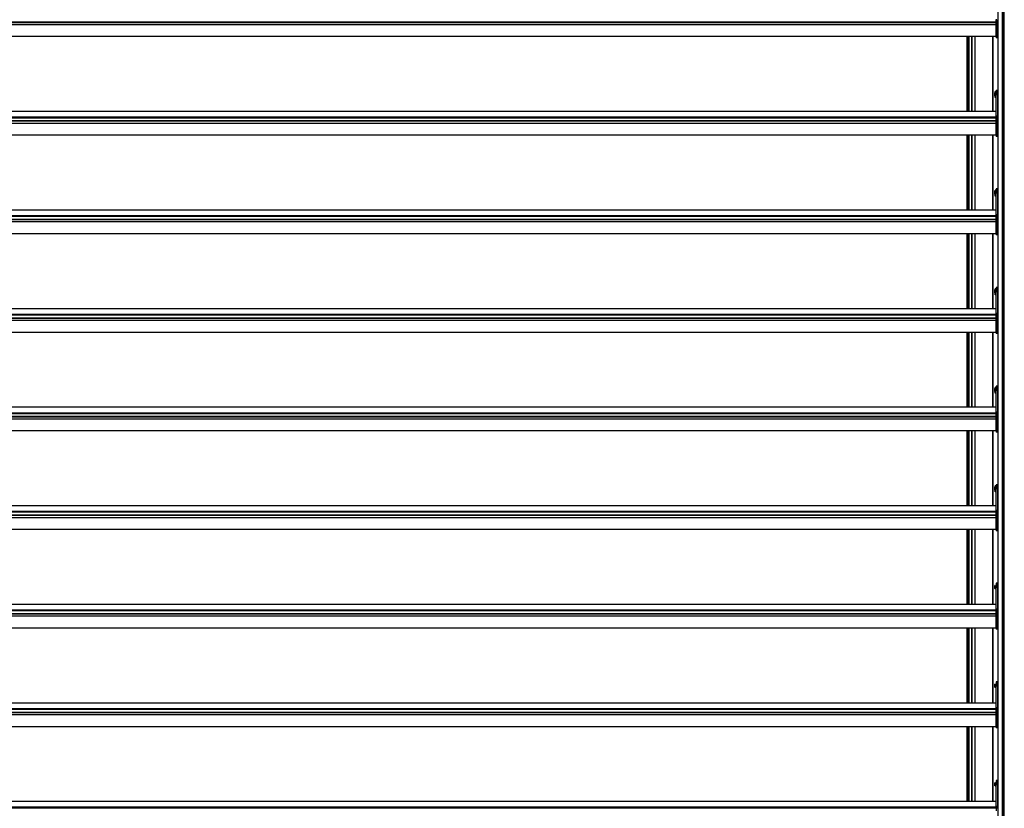
# Model space of a CAD drawing. Units: millimetres. Extents: x -25997 to 2289501, y -33039 to 4742.
# Drawn here: x -20442 to -17946, y -22701 to -20701 of the extents above; entities that cross this region are included whole.
import ezdxf

# ---------------------------------------------------------------- set-up
doc = ezdxf.new("R2010")
doc.units = ezdxf.units.MM
doc.header["$LTSCALE"] = 5
doc.layers.add('system', color=120, linetype='Continuous', lineweight=25)

msp = doc.modelspace()

# ---------------------------------------------------------------- linework, layer by layer
at = {"layer": 'system'}
for p, q in [((-17961.8, -17374), (-17961.8, -23657)), ((-17960.8, -23657), (-17960.8, -17374)), ((-17950.8, -17374), (-17950.8, -23657)), ((-17949.8, -23657), (-17949.8, -17374)), ((-17949.2, -20648), (-17949.2, -20705.9)), ((-17947.5, -20646.7), (-17947.5, -20884.8)), ((-17945.5, -23931.7), (-17945.5, -20657.5)), ((-17966, -20707.9), (-22628.6, -20707.9)), ((-17966, -20708.9), (-22628.6, -20708.9)), ((-17966, -20714.2), (-22628.6, -20714.2)), ((-17966, -20699.7), (-17966, -20707.9)), ((-17966, -20707.2), (-17965.8, -20707.2)), ((-17966, -20707.9), (-17966, -20708.9)), ((-17966, -20708.9), (-17966, -20714.2)), ((-17966, -20744.2), (-17966, -20714.2)), ((-17965.8, -20727.5), (-17965.8, -20701.2)), ((-17962.8, -20727.5), (-17962.8, -20701.2)), ((-17962.6, -20703.7), (-17962.6, -20725.7)), ((-17962.6, -20703.7), (-17961.8, -20703.7)), ((-17949.5, -20700), (-17949.5, -20727.8)), ((-17949.5, -20705.9), (-17948.5, -20705.9)), ((-17948.5, -20727.7), (-17948.5, -20701.7)), ((-17948.5, -20701.7), (-17947.5, -20701.7)), ((-17966, -20722.2), (-17965.8, -20722.2)), ((-17965.8, -20737.5), (-17966, -20737.5)), ((-17965.8, -20741), (-17966, -20741)), ((-17962.8, -20727.5), (-17965.8, -20727.5)), ((-17965.8, -20727.5), (-17965.8, -20747.2)), ((-17962.8, -20727.5), (-17962.8, -20747.2)), ((-17962.6, -20725.7), (-17961.8, -20725.7)), ((-17949.8, -20727.8), (-17949.5, -20727.8)), ((-17949.8, -20728.1), (-17949.5, -20728.1)), ((-17949.7, -20728.1), (-17949.7, -20883)), ((-17949.5, -20723.4), (-17948.5, -20723.4)), ((-17949.5, -20727.8), (-17949.5, -20728.1)), ((-17949.2, -20723.4), (-17949.2, -20883)), ((-17948.5, -20727.7), (-17947.5, -20727.7)), ((-17966, -20744.2), (-22628.6, -20744.2)), ((-18040.8, -20744.2), (-18040.8, -20934.2)), ((-18040.3, -20744.2), (-18040.3, -20934.2)), ((-18039.3, -20744.2), (-18039.3, -20934.2)), ((-18038.8, -20744.2), (-18038.8, -20934.2)), ((-18038.1, -20934.2), (-18038.1, -20744.2)), ((-18034.9, -20934.2), (-18034.9, -20744.2)), ((-18034.6, -20934.2), (-18034.6, -20744.2)), ((-18027.9, -20744.2), (-18027.9, -20934.2)), ((-18027.8, -20934.2), (-18027.8, -20744.2)), ((-18019.9, -20744.2), (-18019.9, -20934.2)), ((-18019.8, -20934.2), (-18019.8, -20744.2)), ((-17974.8, -20744.2), (-17974.8, -20934.2)), ((-17974.7, -20934.2), (-17974.7, -20744.2)), ((-17962.8, -20747.2), (-17965.8, -20747.2)), ((-17969.8, -20887), (-17969.3, -20886.5)), ((-17969.8, -20894), (-17969.8, -20887)), ((-17969.3, -20886.5), (-17969.3, -20894.5)), ((-17968.5, -20886.5), (-17969.3, -20886.5)), ((-17968.5, -20886.5), (-17968.5, -20894.5)), ((-17968.5, -20887), (-17968.3, -20887)), ((-17968.3, -20883.9), (-17968.3, -20883.6)), ((-17967.3, -20883.6), (-17968.3, -20883.6)), ((-17968.3, -20898.7), (-17968.3, -20883.9)), ((-17967.3, -20883.9), (-17968.3, -20883.9)), ((-17967.3, -20883.6), (-17967.3, -20883.9)), ((-17967.3, -20883.9), (-17967.3, -20898.7)), ((-17965.8, -20886.5), (-17967.3, -20886.5)), ((-17965.8, -20880.5), (-17965.8, -20891.4)), ((-17962.8, -20880.5), (-17965.8, -20880.5)), ((-17962.8, -20891.4), (-17965.8, -20891.4)), ((-17965.8, -20946.2), (-17965.8, -20891.4)), ((-17962.8, -20891.4), (-17962.8, -20880.5)), ((-17962.8, -20883), (-17961.8, -20883)), ((-17962.8, -20891.4), (-17962.8, -20946.2)), ((-17948.8, -20883), (-17949.8, -20883)), ((-17948.8, -20883), (-17948.8, -20898)), ((-17948.8, -20884.5), (-17947.8, -20884.5)), ((-17947.8, -20896.5), (-17947.8, -20884.5)), ((-17946.8, -20885.5), (-17947.8, -20884.5)), ((-17946.8, -20885.5), (-17946.8, -20895.5)), ((-17969.8, -20894), (-17969.3, -20894.5)), ((-17968.5, -20894.5), (-17969.3, -20894.5)), ((-17968.5, -20894), (-17968.3, -20894)), ((-17967.3, -20898.7), (-17968.3, -20898.7)), ((-17965.8, -20894.5), (-17967.3, -20894.5)), ((-17962.8, -20898), (-17961.8, -20898)), ((-17948.8, -20898), (-17949.8, -20898)), ((-17949.7, -20898), (-17949.7, -20950)), ((-17949.2, -20898), (-17949.2, -20955.9)), ((-17948.8, -20896.5), (-17947.8, -20896.5)), ((-17946.8, -20895.5), (-17947.8, -20896.5)), ((-17947.5, -20896.2), (-17947.5, -21134.8)), ((-17966, -20934.2), (-22628.6, -20934.2)), ((-17966, -20948.7), (-17966, -20934.2)), ((-17966, -20948.7), (-22628.6, -20948.7)), ((-22628.6, -20949.7), (-17966, -20949.7)), ((-17966, -20957.9), (-22628.6, -20957.9)), ((-17966, -20958.9), (-22628.6, -20958.9)), ((-17966, -20964.2), (-22628.6, -20964.2)), ((-17966, -20948.7), (-17966, -20949.7)), ((-17966, -20949.7), (-17966, -20957.9)), ((-17966, -20957.2), (-17965.8, -20957.2)), ((-17966, -20957.9), (-17966, -20958.9)), ((-17966, -20958.9), (-17966, -20964.2)), ((-17966, -20994.2), (-17966, -20964.2)), ((-17962.8, -20946.2), (-17965.8, -20946.2)), ((-17965.8, -20946.2), (-17965.8, -20946.7)), ((-17962.8, -20946.7), (-17965.8, -20946.7)), ((-17965.8, -20951), (-17965.8, -20946.7)), ((-17962.8, -20951), (-17965.8, -20951)), ((-17965.8, -20951), (-17965.8, -20951.2)), ((-17965.8, -20977.5), (-17965.8, -20951.2)), ((-17962.8, -20951.2), (-17965.8, -20951.2)), ((-17962.8, -20946.2), (-17962.8, -20946.7)), ((-17962.8, -20951), (-17962.8, -20946.7)), ((-17962.8, -20951), (-17962.8, -20951.2)), ((-17962.8, -20977.5), (-17962.8, -20951.2)), ((-17962.6, -20953.7), (-17962.6, -20975.7)), ((-17962.6, -20953.7), (-17961.8, -20953.7)), ((-17949.8, -20950), (-17949.5, -20950)), ((-17949.5, -20950), (-17949.5, -20977.8)), ((-17949.5, -20955.9), (-17948.5, -20955.9)), ((-17948.5, -20977.7), (-17948.5, -20951.7)), ((-17948.5, -20951.7), (-17947.5, -20951.7)), ((-17966, -20972.2), (-17965.8, -20972.2)), ((-17965.8, -20987.5), (-17966, -20987.5)), ((-17965.8, -20991), (-17966, -20991)), ((-17962.8, -20977.5), (-17965.8, -20977.5)), ((-17965.8, -20977.5), (-17965.8, -20997.2)), ((-17962.8, -20977.5), (-17962.8, -20997.2)), ((-17962.6, -20975.7), (-17961.8, -20975.7)), ((-17949.8, -20977.8), (-17949.5, -20977.8)), ((-17949.8, -20978.1), (-17949.5, -20978.1)), ((-17949.7, -20978.1), (-17949.7, -21133)), ((-17949.5, -20973.4), (-17948.5, -20973.4)), ((-17949.5, -20977.8), (-17949.5, -20978.1)), ((-17949.2, -20973.4), (-17949.2, -21133)), ((-17948.5, -20977.7), (-17947.5, -20977.7)), ((-17966, -20994.2), (-22628.6, -20994.2)), ((-18040.8, -20994.2), (-18040.8, -21184.2)), ((-18040.3, -20994.2), (-18040.3, -21184.2)), ((-18039.3, -20994.2), (-18039.3, -21184.2)), ((-18038.8, -20994.2), (-18038.8, -21184.2)), ((-18038.1, -21184.2), (-18038.1, -20994.2)), ((-18034.9, -21184.2), (-18034.9, -20994.2)), ((-18034.6, -21184.2), (-18034.6, -20994.2)), ((-18027.9, -20994.2), (-18027.9, -21184.2)), ((-18027.8, -21184.2), (-18027.8, -20994.2)), ((-18019.9, -20994.2), (-18019.9, -21184.2)), ((-18019.8, -21184.2), (-18019.8, -20994.2)), ((-17974.8, -20994.2), (-17974.8, -21184.2)), ((-17974.7, -21184.2), (-17974.7, -20994.2)), ((-17962.8, -20997.2), (-17965.8, -20997.2)), ((-17969.8, -21137), (-17969.3, -21136.5)), ((-17969.8, -21144), (-17969.8, -21137)), ((-17969.3, -21136.5), (-17969.3, -21144.5)), ((-17968.5, -21136.5), (-17969.3, -21136.5)), ((-17968.5, -21136.5), (-17968.5, -21144.5)), ((-17968.5, -21137), (-17968.3, -21137)), ((-17968.3, -21133.9), (-17968.3, -21133.6)), ((-17967.3, -21133.6), (-17968.3, -21133.6)), ((-17968.3, -21148.7), (-17968.3, -21133.9)), ((-17967.3, -21133.9), (-17968.3, -21133.9)), ((-17967.3, -21133.6), (-17967.3, -21133.9)), ((-17967.3, -21133.9), (-17967.3, -21148.7)), ((-17965.8, -21136.5), (-17967.3, -21136.5)), ((-17965.8, -21130.5), (-17965.8, -21141.4)), ((-17962.8, -21130.5), (-17965.8, -21130.5)), ((-17962.8, -21141.4), (-17962.8, -21130.5)), ((-17962.8, -21133), (-17961.8, -21133)), ((-17948.8, -21133), (-17949.8, -21133)), ((-17948.8, -21133), (-17948.8, -21148)), ((-17948.8, -21134.5), (-17947.8, -21134.5)), ((-17947.8, -21146.5), (-17947.8, -21134.5)), ((-17946.8, -21135.5), (-17947.8, -21134.5)), ((-17946.8, -21135.5), (-17946.8, -21145.5)), ((-17969.8, -21144), (-17969.3, -21144.5)), ((-17968.5, -21144.5), (-17969.3, -21144.5)), ((-17968.5, -21144), (-17968.3, -21144)), ((-17967.3, -21148.7), (-17968.3, -21148.7)), ((-17965.8, -21144.5), (-17967.3, -21144.5)), ((-17962.8, -21141.4), (-17965.8, -21141.4)), ((-17965.8, -21196.2), (-17965.8, -21141.4)), ((-17962.8, -21141.4), (-17962.8, -21196.2)), ((-17962.8, -21148), (-17961.8, -21148)), ((-17948.8, -21148), (-17949.8, -21148)), ((-17949.7, -21148), (-17949.7, -21200)), ((-17949.2, -21148), (-17949.2, -21205.9)), ((-17948.8, -21146.5), (-17947.8, -21146.5)), ((-17946.8, -21145.5), (-17947.8, -21146.5)), ((-17947.5, -21146.2), (-17947.5, -21384.8)), ((-17966, -21184.2), (-22628.6, -21184.2)), ((-17966, -21198.7), (-17966, -21184.2)), ((-17966, -21198.7), (-22628.6, -21198.7)), ((-22628.6, -21199.7), (-17966, -21199.7)), ((-17966, -21207.9), (-22628.6, -21207.9)), ((-17966, -21208.9), (-22628.6, -21208.9)), ((-17966, -21214.2), (-22628.6, -21214.2)), ((-17966, -21198.7), (-17966, -21199.7)), ((-17966, -21199.7), (-17966, -21207.9)), ((-17966, -21207.2), (-17965.8, -21207.2)), ((-17966, -21207.9), (-17966, -21208.9)), ((-17966, -21208.9), (-17966, -21214.2)), ((-17966, -21244.2), (-17966, -21214.2)), ((-17962.8, -21196.2), (-17965.8, -21196.2)), ((-17965.8, -21196.2), (-17965.8, -21196.7)), ((-17962.8, -21196.7), (-17965.8, -21196.7)), ((-17965.8, -21201), (-17965.8, -21196.7)), ((-17962.8, -21201), (-17965.8, -21201)), ((-17965.8, -21201), (-17965.8, -21201.2)), ((-17965.8, -21227.5), (-17965.8, -21201.2)), ((-17962.8, -21201.2), (-17965.8, -21201.2)), ((-17962.8, -21196.2), (-17962.8, -21196.7)), ((-17962.8, -21201), (-17962.8, -21196.7)), ((-17962.8, -21201), (-17962.8, -21201.2)), ((-17962.8, -21227.5), (-17962.8, -21201.2)), ((-17962.6, -21203.7), (-17962.6, -21225.7)), ((-17962.6, -21203.7), (-17961.8, -21203.7)), ((-17949.8, -21200), (-17949.5, -21200)), ((-17949.5, -21200), (-17949.5, -21227.8)), ((-17949.5, -21205.9), (-17948.5, -21205.9)), ((-17948.5, -21227.7), (-17948.5, -21201.7)), ((-17948.5, -21201.7), (-17947.5, -21201.7)), ((-17966, -21222.2), (-17965.8, -21222.2)), ((-17965.8, -21237.5), (-17966, -21237.5)), ((-17965.8, -21241), (-17966, -21241)), ((-17962.8, -21227.5), (-17965.8, -21227.5)), ((-17965.8, -21227.5), (-17965.8, -21247.2)), ((-17962.8, -21227.5), (-17962.8, -21247.2)), ((-17962.6, -21225.7), (-17961.8, -21225.7)), ((-17949.8, -21227.8), (-17949.5, -21227.8)), ((-17949.8, -21228.1), (-17949.5, -21228.1)), ((-17949.7, -21228.1), (-17949.7, -21383)), ((-17949.5, -21223.4), (-17948.5, -21223.4)), ((-17949.5, -21227.8), (-17949.5, -21228.1)), ((-17949.2, -21223.4), (-17949.2, -21383)), ((-17948.5, -21227.7), (-17947.5, -21227.7)), ((-17966, -21244.2), (-22628.6, -21244.2)), ((-18040.8, -21244.2), (-18040.8, -21434.2)), ((-18040.3, -21244.2), (-18040.3, -21434.2)), ((-18039.3, -21244.2), (-18039.3, -21434.2)), ((-18038.8, -21244.2), (-18038.8, -21434.2)), ((-18038.1, -21434.2), (-18038.1, -21244.2)), ((-18034.9, -21434.2), (-18034.9, -21244.2)), ((-18034.6, -21434.2), (-18034.6, -21244.2)), ((-18027.9, -21244.2), (-18027.9, -21434.2)), ((-18027.8, -21434.2), (-18027.8, -21244.2)), ((-18019.9, -21244.2), (-18019.9, -21434.2)), ((-18019.8, -21434.2), (-18019.8, -21244.2)), ((-17974.8, -21244.2), (-17974.8, -21434.2)), ((-17974.7, -21434.2), (-17974.7, -21244.2)), ((-17962.8, -21247.2), (-17965.8, -21247.2)), ((-17969.8, -21387), (-17969.3, -21386.5)), ((-17969.8, -21394), (-17969.8, -21387)), ((-17969.3, -21386.5), (-17969.3, -21394.5)), ((-17968.5, -21386.5), (-17969.3, -21386.5)), ((-17968.5, -21386.5), (-17968.5, -21394.5)), ((-17968.5, -21387), (-17968.3, -21387)), ((-17968.3, -21383.9), (-17968.3, -21383.6)), ((-17967.3, -21383.6), (-17968.3, -21383.6)), ((-17968.3, -21398.7), (-17968.3, -21383.9)), ((-17967.3, -21383.9), (-17968.3, -21383.9)), ((-17967.3, -21383.6), (-17967.3, -21383.9)), ((-17967.3, -21383.9), (-17967.3, -21398.7)), ((-17965.8, -21386.5), (-17967.3, -21386.5)), ((-17965.8, -21380.5), (-17965.8, -21391.4)), ((-17962.8, -21380.5), (-17965.8, -21380.5)), ((-17962.8, -21391.4), (-17962.8, -21380.5)), ((-17962.8, -21383), (-17961.8, -21383)), ((-17948.8, -21383), (-17949.8, -21383)), ((-17948.8, -21383), (-17948.8, -21398)), ((-17948.8, -21384.5), (-17947.8, -21384.5)), ((-17947.8, -21396.5), (-17947.8, -21384.5)), ((-17946.8, -21385.5), (-17947.8, -21384.5)), ((-17946.8, -21385.5), (-17946.8, -21395.5)), ((-17969.8, -21394), (-17969.3, -21394.5)), ((-17968.5, -21394.5), (-17969.3, -21394.5)), ((-17968.5, -21394), (-17968.3, -21394)), ((-17967.3, -21398.7), (-17968.3, -21398.7)), ((-17965.8, -21394.5), (-17967.3, -21394.5)), ((-17962.8, -21391.4), (-17965.8, -21391.4)), ((-17965.8, -21446.2), (-17965.8, -21391.4)), ((-17962.8, -21391.4), (-17962.8, -21446.2)), ((-17962.8, -21398), (-17961.8, -21398)), ((-17948.8, -21398), (-17949.8, -21398)), ((-17949.7, -21398), (-17949.7, -21450)), ((-17949.2, -21398), (-17949.2, -21455.9)), ((-17948.8, -21396.5), (-17947.8, -21396.5)), ((-17946.8, -21395.5), (-17947.8, -21396.5)), ((-17947.5, -21396.2), (-17947.5, -21634.8)), ((-17966, -21434.2), (-22628.6, -21434.2)), ((-17966, -21448.7), (-17966, -21434.2)), ((-17966, -21448.7), (-22628.6, -21448.7)), ((-22628.6, -21449.7), (-17966, -21449.7)), ((-17966, -21457.9), (-22628.6, -21457.9)), ((-17966, -21458.9), (-22628.6, -21458.9)), ((-17966, -21464.2), (-22628.6, -21464.2)), ((-17965.8, -21445.7), (-17966, -21445.7)), ((-17966, -21448.7), (-17966, -21449.7)), ((-17965.8, -21449.2), (-17966, -21449.2)), ((-17966, -21449.7), (-17966, -21457.9)), ((-17966, -21457.2), (-17965.8, -21457.2)), ((-17966, -21457.9), (-17966, -21458.9)), ((-17966, -21458.9), (-17966, -21464.2)), ((-17966, -21494.2), (-17966, -21464.2)), ((-17962.8, -21446.2), (-17965.8, -21446.2)), ((-17965.8, -21446.2), (-17965.8, -21446.7)), ((-17962.8, -21446.7), (-17965.8, -21446.7)), ((-17965.8, -21451), (-17965.8, -21446.7)), ((-17962.8, -21451), (-17965.8, -21451)), ((-17965.8, -21451), (-17965.8, -21451.2)), ((-17965.8, -21477.5), (-17965.8, -21451.2)), ((-17962.8, -21451.2), (-17965.8, -21451.2)), ((-17962.8, -21446.2), (-17962.8, -21446.7)), ((-17962.8, -21451), (-17962.8, -21446.7)), ((-17962.8, -21451), (-17962.8, -21451.2)), ((-17962.8, -21477.5), (-17962.8, -21451.2)), ((-17962.6, -21453.7), (-17962.6, -21475.7)), ((-17962.6, -21453.7), (-17961.8, -21453.7)), ((-17949.8, -21450), (-17949.5, -21450)), ((-17949.5, -21450), (-17949.5, -21477.8)), ((-17949.5, -21455.9), (-17948.5, -21455.9)), ((-17948.5, -21477.7), (-17948.5, -21451.7)), ((-17948.5, -21451.7), (-17947.5, -21451.7)), ((-17966, -21472.2), (-17965.8, -21472.2)), ((-17965.8, -21487.5), (-17966, -21487.5)), ((-17962.8, -21477.5), (-17965.8, -21477.5)), ((-17965.8, -21477.5), (-17965.8, -21497.2)), ((-17962.8, -21477.5), (-17962.8, -21497.2)), ((-17962.6, -21475.7), (-17961.8, -21475.7)), ((-17949.8, -21477.8), (-17949.5, -21477.8)), ((-17949.8, -21478.1), (-17949.5, -21478.1)), ((-17949.7, -21478.1), (-17949.7, -21633)), ((-17949.5, -21473.4), (-17948.5, -21473.4)), ((-17949.5, -21477.8), (-17949.5, -21478.1)), ((-17949.2, -21473.4), (-17949.2, -21633)), ((-17948.5, -21477.7), (-17947.5, -21477.7)), ((-17966, -21494.2), (-22628.6, -21494.2)), ((-18040.8, -21494.2), (-18040.8, -21684.2)), ((-18040.3, -21494.2), (-18040.3, -21684.2)), ((-18039.3, -21494.2), (-18039.3, -21684.2)), ((-18038.8, -21494.2), (-18038.8, -21684.2)), ((-18038.1, -21684.2), (-18038.1, -21494.2)), ((-18034.9, -21684.2), (-18034.9, -21494.2)), ((-18034.6, -21684.2), (-18034.6, -21494.2)), ((-18027.9, -21494.2), (-18027.9, -21684.2)), ((-18027.8, -21684.2), (-18027.8, -21494.2)), ((-18019.9, -21494.2), (-18019.9, -21684.2)), ((-18019.8, -21684.2), (-18019.8, -21494.2)), ((-17974.8, -21494.2), (-17974.8, -21684.2)), ((-17974.7, -21684.2), (-17974.7, -21494.2)), ((-17965.8, -21491), (-17966, -21491)), ((-17962.8, -21497.2), (-17965.8, -21497.2)), ((-17969.8, -21637), (-17969.3, -21636.5)), ((-17969.8, -21644), (-17969.8, -21637)), ((-17969.3, -21636.5), (-17969.3, -21644.5)), ((-17968.5, -21636.5), (-17969.3, -21636.5)), ((-17968.5, -21636.5), (-17968.5, -21644.5)), ((-17968.5, -21637), (-17968.3, -21637)), ((-17968.3, -21633.9), (-17968.3, -21633.6)), ((-17967.3, -21633.6), (-17968.3, -21633.6)), ((-17968.3, -21648.7), (-17968.3, -21633.9)), ((-17967.3, -21633.9), (-17968.3, -21633.9)), ((-17967.3, -21633.6), (-17967.3, -21633.9)), ((-17967.3, -21633.9), (-17967.3, -21648.7)), ((-17965.8, -21636.5), (-17967.3, -21636.5)), ((-17965.8, -21630.5), (-17965.8, -21641.4)), ((-17962.8, -21630.5), (-17965.8, -21630.5)), ((-17962.8, -21641.4), (-17962.8, -21630.5)), ((-17962.8, -21633), (-17961.8, -21633)), ((-17948.8, -21633), (-17949.8, -21633)), ((-17948.8, -21633), (-17948.8, -21648)), ((-17948.8, -21634.5), (-17947.8, -21634.5)), ((-17947.8, -21646.5), (-17947.8, -21634.5)), ((-17946.8, -21635.5), (-17947.8, -21634.5)), ((-17946.8, -21635.5), (-17946.8, -21645.5)), ((-17969.8, -21644), (-17969.3, -21644.5)), ((-17968.5, -21644.5), (-17969.3, -21644.5)), ((-17968.5, -21644), (-17968.3, -21644)), ((-17967.3, -21648.7), (-17968.3, -21648.7)), ((-17965.8, -21644.5), (-17967.3, -21644.5)), ((-17962.8, -21641.4), (-17965.8, -21641.4)), ((-17965.8, -21696.2), (-17965.8, -21641.4)), ((-17962.8, -21641.4), (-17962.8, -21696.2)), ((-17962.8, -21648), (-17961.8, -21648)), ((-17948.8, -21648), (-17949.8, -21648)), ((-17949.7, -21648), (-17949.7, -21700)), ((-17949.2, -21648), (-17949.2, -21705.9)), ((-17948.8, -21646.5), (-17947.8, -21646.5)), ((-17946.8, -21645.5), (-17947.8, -21646.5)), ((-17947.5, -21646.2), (-17947.5, -21884.8)), ((-17966, -21684.2), (-22628.6, -21684.2)), ((-17966, -21698.7), (-17966, -21684.2)), ((-17966, -21698.7), (-22628.6, -21698.7)), ((-22628.6, -21699.7), (-17966, -21699.7)), ((-17966, -21707.9), (-22628.6, -21707.9)), ((-17966, -21708.9), (-22628.6, -21708.9)), ((-17966, -21714.2), (-22628.6, -21714.2)), ((-17965.8, -21695.7), (-17966, -21695.7)), ((-17966, -21698.7), (-17966, -21699.7)), ((-17965.8, -21699.2), (-17966, -21699.2)), ((-17966, -21699.7), (-17966, -21707.9)), ((-17966, -21707.2), (-17965.8, -21707.2)), ((-17966, -21707.9), (-17966, -21708.9)), ((-17966, -21708.9), (-17966, -21714.2)), ((-17966, -21744.2), (-17966, -21714.2)), ((-17962.8, -21696.2), (-17965.8, -21696.2)), ((-17965.8, -21696.2), (-17965.8, -21696.7)), ((-17962.8, -21696.7), (-17965.8, -21696.7)), ((-17965.8, -21701), (-17965.8, -21696.7)), ((-17962.8, -21701), (-17965.8, -21701)), ((-17965.8, -21701), (-17965.8, -21701.2)), ((-17965.8, -21727.5), (-17965.8, -21701.2)), ((-17962.8, -21701.2), (-17965.8, -21701.2)), ((-17962.8, -21696.2), (-17962.8, -21696.7)), ((-17962.8, -21701), (-17962.8, -21696.7)), ((-17962.8, -21701), (-17962.8, -21701.2)), ((-17962.8, -21727.5), (-17962.8, -21701.2)), ((-17962.6, -21703.7), (-17962.6, -21725.7)), ((-17962.6, -21703.7), (-17961.8, -21703.7)), ((-17949.8, -21700), (-17949.5, -21700)), ((-17949.5, -21700), (-17949.5, -21727.8)), ((-17949.5, -21705.9), (-17948.5, -21705.9)), ((-17948.5, -21727.7), (-17948.5, -21701.7)), ((-17948.5, -21701.7), (-17947.5, -21701.7)), ((-17966, -21722.2), (-17965.8, -21722.2)), ((-17962.8, -21727.5), (-17965.8, -21727.5)), ((-17965.8, -21727.5), (-17965.8, -21747.2)), ((-17962.8, -21727.5), (-17962.8, -21747.2)), ((-17962.6, -21725.7), (-17961.8, -21725.7)), ((-17949.8, -21727.8), (-17949.5, -21727.8)), ((-17949.8, -21728.1), (-17949.5, -21728.1)), ((-17949.7, -21728.1), (-17949.7, -21883)), ((-17949.5, -21723.4), (-17948.5, -21723.4)), ((-17949.5, -21727.8), (-17949.5, -21728.1)), ((-17949.2, -21723.4), (-17949.2, -21883)), ((-17948.5, -21727.7), (-17947.5, -21727.7)), ((-17966, -21744.2), (-22628.6, -21744.2)), ((-18040.8, -21744.2), (-18040.8, -21934.2)), ((-18040.3, -21744.2), (-18040.3, -21934.2)), ((-18039.3, -21744.2), (-18039.3, -21934.2)), ((-18038.8, -21744.2), (-18038.8, -21934.2)), ((-18038.1, -21934.2), (-18038.1, -21744.2)), ((-18034.9, -21934.2), (-18034.9, -21744.2)), ((-18034.6, -21934.2), (-18034.6, -21744.2)), ((-18027.9, -21744.2), (-18027.9, -21934.2)), ((-18027.8, -21934.2), (-18027.8, -21744.2)), ((-18019.9, -21744.2), (-18019.9, -21934.2)), ((-18019.8, -21934.2), (-18019.8, -21744.2)), ((-17974.8, -21744.2), (-17974.8, -21934.2)), ((-17974.7, -21934.2), (-17974.7, -21744.2)), ((-17962.8, -21747.2), (-17965.8, -21747.2)), ((-17969.8, -21887), (-17969.3, -21886.5)), ((-17969.8, -21894), (-17969.8, -21887)), ((-17969.3, -21886.5), (-17969.3, -21894.5)), ((-17968.5, -21886.5), (-17969.3, -21886.5)), ((-17968.5, -21886.5), (-17968.5, -21894.5)), ((-17968.5, -21887), (-17968.3, -21887)), ((-17968.3, -21883.9), (-17968.3, -21883.6)), ((-17967.3, -21883.6), (-17968.3, -21883.6)), ((-17968.3, -21898.7), (-17968.3, -21883.9)), ((-17967.3, -21883.9), (-17968.3, -21883.9)), ((-17967.3, -21883.6), (-17967.3, -21883.9)), ((-17967.3, -21883.9), (-17967.3, -21898.7)), ((-17965.8, -21886.5), (-17967.3, -21886.5)), ((-17965.8, -21880.5), (-17965.8, -21891.4)), ((-17962.8, -21880.5), (-17965.8, -21880.5)), ((-17962.8, -21891.4), (-17962.8, -21880.5)), ((-17962.8, -21883), (-17961.8, -21883)), ((-17948.8, -21883), (-17949.8, -21883)), ((-17948.8, -21883), (-17948.8, -21898)), ((-17948.8, -21884.5), (-17947.8, -21884.5)), ((-17947.8, -21896.5), (-17947.8, -21884.5)), ((-17946.8, -21885.5), (-17947.8, -21884.5)), ((-17946.8, -21885.5), (-17946.8, -21895.5)), ((-17969.8, -21894), (-17969.3, -21894.5)), ((-17968.5, -21894.5), (-17969.3, -21894.5)), ((-17968.5, -21894), (-17968.3, -21894)), ((-17967.3, -21898.7), (-17968.3, -21898.7)), ((-17965.8, -21894.5), (-17967.3, -21894.5)), ((-17962.8, -21891.4), (-17965.8, -21891.4)), ((-17965.8, -21946.2), (-17965.8, -21891.4)), ((-17962.8, -21891.4), (-17962.8, -21946.2)), ((-17962.8, -21898), (-17961.8, -21898)), ((-17948.8, -21898), (-17949.8, -21898)), ((-17949.7, -21898), (-17949.7, -21950)), ((-17949.2, -21898), (-17949.2, -21955.9)), ((-17948.8, -21896.5), (-17947.8, -21896.5)), ((-17946.8, -21895.5), (-17947.8, -21896.5)), ((-17947.5, -21896.2), (-17947.5, -22134.8)), ((-17966, -21934.2), (-22628.6, -21934.2)), ((-17966, -21948.7), (-17966, -21934.2)), ((-17966, -21948.7), (-22628.6, -21948.7)), ((-22628.6, -21949.7), (-17966, -21949.7)), ((-17966, -21957.9), (-22628.6, -21957.9)), ((-17966, -21958.9), (-22628.6, -21958.9)), ((-17966, -21964.2), (-22628.6, -21964.2)), ((-17965.8, -21945.7), (-17966, -21945.7)), ((-17966, -21948.7), (-17966, -21949.7)), ((-17965.8, -21949.2), (-17966, -21949.2)), ((-17966, -21949.7), (-17966, -21957.9)), ((-17966, -21957.2), (-17965.8, -21957.2)), ((-17966, -21957.9), (-17966, -21958.9)), ((-17966, -21958.9), (-17966, -21964.2)), ((-17966, -21994.2), (-17966, -21964.2)), ((-17962.8, -21946.2), (-17965.8, -21946.2)), ((-17965.8, -21946.2), (-17965.8, -21946.7)), ((-17962.8, -21946.7), (-17965.8, -21946.7)), ((-17965.8, -21951), (-17965.8, -21946.7)), ((-17962.8, -21951), (-17965.8, -21951)), ((-17965.8, -21951), (-17965.8, -21951.2)), ((-17965.8, -21977.5), (-17965.8, -21951.2)), ((-17962.8, -21951.2), (-17965.8, -21951.2)), ((-17962.8, -21946.2), (-17962.8, -21946.7)), ((-17962.8, -21951), (-17962.8, -21946.7)), ((-17962.8, -21951), (-17962.8, -21951.2)), ((-17962.8, -21977.5), (-17962.8, -21951.2)), ((-17962.6, -21953.7), (-17962.6, -21975.7)), ((-17962.6, -21953.7), (-17961.8, -21953.7)), ((-17949.8, -21950), (-17949.5, -21950)), ((-17949.5, -21950), (-17949.5, -21977.8)), ((-17949.5, -21955.9), (-17948.5, -21955.9)), ((-17948.5, -21977.7), (-17948.5, -21951.7)), ((-17948.5, -21951.7), (-17947.5, -21951.7)), ((-17966, -21972.2), (-17965.8, -21972.2)), ((-17962.8, -21977.5), (-17965.8, -21977.5)), ((-17965.8, -21977.5), (-17965.8, -21997.2)), ((-17962.8, -21977.5), (-17962.8, -21997.2)), ((-17962.6, -21975.7), (-17961.8, -21975.7)), ((-17949.8, -21977.8), (-17949.5, -21977.8)), ((-17949.8, -21978.1), (-17949.5, -21978.1)), ((-17949.7, -21978.1), (-17949.7, -22133)), ((-17949.5, -21973.4), (-17948.5, -21973.4)), ((-17949.5, -21977.8), (-17949.5, -21978.1)), ((-17949.2, -21973.4), (-17949.2, -22133)), ((-17948.5, -21977.7), (-17947.5, -21977.7)), ((-17966, -21994.2), (-22628.6, -21994.2)), ((-18040.8, -21994.2), (-18040.8, -22184.2)), ((-18040.3, -21994.2), (-18040.3, -22184.2)), ((-18039.3, -21994.2), (-18039.3, -22184.2)), ((-18038.8, -21994.2), (-18038.8, -22184.2)), ((-18038.1, -22184.2), (-18038.1, -21994.2)), ((-18034.9, -22184.2), (-18034.9, -21994.2)), ((-18034.6, -22184.2), (-18034.6, -21994.2)), ((-18027.9, -21994.2), (-18027.9, -22184.2)), ((-18027.8, -22184.2), (-18027.8, -21994.2)), ((-18019.9, -21994.2), (-18019.9, -22184.2)), ((-18019.8, -22184.2), (-18019.8, -21994.2)), ((-17974.8, -21994.2), (-17974.8, -22184.2)), ((-17974.7, -22184.2), (-17974.7, -21994.2)), ((-17962.8, -21997.2), (-17965.8, -21997.2)), ((-17969.8, -22137), (-17969.3, -22136.5)), ((-17969.8, -22144), (-17969.8, -22137)), ((-17969.3, -22136.5), (-17969.3, -22144.5)), ((-17968.5, -22136.5), (-17969.3, -22136.5)), ((-17968.5, -22136.5), (-17968.5, -22144.5)), ((-17968.5, -22137), (-17967.3, -22137)), ((-17967.3, -22144.5), (-17967.3, -22136.5)), ((-17965.8, -22136.5), (-17967.3, -22136.5)), ((-17965.8, -22130.5), (-17965.8, -22141.4)), ((-17962.8, -22130.5), (-17965.8, -22130.5)), ((-17962.8, -22141.4), (-17962.8, -22130.5)), ((-17962.8, -22133), (-17961.8, -22133)), ((-17948.8, -22133), (-17949.8, -22133)), ((-17948.8, -22133), (-17948.8, -22148)), ((-17948.8, -22134.5), (-17947.8, -22134.5)), ((-17947.8, -22146.5), (-17947.8, -22134.5)), ((-17946.8, -22135.5), (-17947.8, -22134.5)), ((-17946.8, -22135.5), (-17946.8, -22145.5)), ((-17969.8, -22144), (-17969.3, -22144.5)), ((-17968.5, -22144.5), (-17969.3, -22144.5)), ((-17968.5, -22144), (-17967.3, -22144)), ((-17965.8, -22144.5), (-17967.3, -22144.5)), ((-17962.8, -22141.4), (-17965.8, -22141.4)), ((-17965.8, -22196.2), (-17965.8, -22141.4)), ((-17962.8, -22141.4), (-17962.8, -22196.2)), ((-17962.8, -22148), (-17961.8, -22148)), ((-17948.8, -22148), (-17949.8, -22148)), ((-17949.7, -22148), (-17949.7, -22200)), ((-17949.2, -22148), (-17949.2, -22205.9)), ((-17948.8, -22146.5), (-17947.8, -22146.5)), ((-17946.8, -22145.5), (-17947.8, -22146.5)), ((-17947.5, -22146.2), (-17947.5, -22384.8)), ((-17966, -22184.2), (-22628.6, -22184.2)), ((-17966, -22198.7), (-17966, -22184.2)), ((-17966, -22198.7), (-22628.6, -22198.7)), ((-22628.6, -22199.7), (-17966, -22199.7)), ((-17966, -22207.9), (-22628.6, -22207.9)), ((-17966, -22208.9), (-22628.6, -22208.9)), ((-17966, -22214.2), (-22628.6, -22214.2)), ((-17965.8, -22195.7), (-17966, -22195.7)), ((-17966, -22198.7), (-17966, -22199.7)), ((-17965.8, -22199.2), (-17966, -22199.2)), ((-17966, -22199.7), (-17966, -22207.9)), ((-17966, -22207.2), (-17965.8, -22207.2)), ((-17966, -22207.9), (-17966, -22208.9)), ((-17966, -22208.9), (-17966, -22214.2)), ((-17966, -22244.2), (-17966, -22214.2)), ((-17962.8, -22196.2), (-17965.8, -22196.2)), ((-17965.8, -22196.2), (-17965.8, -22196.7)), ((-17962.8, -22196.7), (-17965.8, -22196.7)), ((-17965.8, -22201), (-17965.8, -22196.7)), ((-17962.8, -22201), (-17965.8, -22201)), ((-17965.8, -22201), (-17965.8, -22201.2)), ((-17965.8, -22227.5), (-17965.8, -22201.2)), ((-17962.8, -22201.2), (-17965.8, -22201.2)), ((-17962.8, -22196.2), (-17962.8, -22196.7)), ((-17962.8, -22201), (-17962.8, -22196.7)), ((-17962.8, -22201), (-17962.8, -22201.2)), ((-17962.8, -22227.5), (-17962.8, -22201.2)), ((-17962.6, -22203.7), (-17962.6, -22225.7)), ((-17962.6, -22203.7), (-17961.8, -22203.7)), ((-17949.8, -22200), (-17949.5, -22200)), ((-17949.5, -22200), (-17949.5, -22227.8)), ((-17949.5, -22205.9), (-17948.5, -22205.9)), ((-17948.5, -22227.7), (-17948.5, -22201.7)), ((-17948.5, -22201.7), (-17947.5, -22201.7)), ((-17966, -22222.2), (-17965.8, -22222.2)), ((-17962.8, -22227.5), (-17965.8, -22227.5)), ((-17965.8, -22227.5), (-17965.8, -22247.2)), ((-17962.8, -22227.5), (-17962.8, -22247.2)), ((-17962.6, -22225.7), (-17961.8, -22225.7)), ((-17949.8, -22227.8), (-17949.5, -22227.8)), ((-17949.8, -22228.1), (-17949.5, -22228.1)), ((-17949.7, -22228.1), (-17949.7, -22383)), ((-17949.5, -22223.4), (-17948.5, -22223.4)), ((-17949.5, -22227.8), (-17949.5, -22228.1)), ((-17949.2, -22223.4), (-17949.2, -22383)), ((-17948.5, -22227.7), (-17947.5, -22227.7)), ((-17966, -22244.2), (-22628.6, -22244.2)), ((-18040.8, -22244.2), (-18040.8, -22434.2)), ((-18040.3, -22244.2), (-18040.3, -22434.2)), ((-18039.3, -22244.2), (-18039.3, -22434.2)), ((-18038.8, -22244.2), (-18038.8, -22434.2)), ((-18038.1, -22434.2), (-18038.1, -22244.2)), ((-18034.9, -22434.2), (-18034.9, -22244.2)), ((-18034.6, -22434.2), (-18034.6, -22244.2)), ((-18027.9, -22244.2), (-18027.9, -22434.2)), ((-18027.8, -22434.2), (-18027.8, -22244.2)), ((-18019.9, -22244.2), (-18019.9, -22434.2)), ((-18019.8, -22434.2), (-18019.8, -22244.2)), ((-17974.8, -22244.2), (-17974.8, -22434.2)), ((-17974.7, -22434.2), (-17974.7, -22244.2)), ((-17962.8, -22247.2), (-17965.8, -22247.2)), ((-17969.8, -22387), (-17969.3, -22386.5)), ((-17969.8, -22394), (-17969.8, -22387)), ((-17969.3, -22386.5), (-17969.3, -22394.5)), ((-17968.5, -22386.5), (-17969.3, -22386.5)), ((-17968.5, -22386.5), (-17968.5, -22394.5)), ((-17968.5, -22387), (-17967.3, -22387)), ((-17967.3, -22394.5), (-17967.3, -22386.5)), ((-17965.8, -22386.5), (-17967.3, -22386.5)), ((-17965.8, -22380.5), (-17965.8, -22391.4)), ((-17962.8, -22380.5), (-17965.8, -22380.5)), ((-17962.8, -22391.4), (-17962.8, -22380.5)), ((-17962.8, -22383), (-17961.8, -22383)), ((-17948.8, -22383), (-17949.8, -22383)), ((-17948.8, -22383), (-17948.8, -22398)), ((-17948.8, -22384.5), (-17947.8, -22384.5)), ((-17947.8, -22396.5), (-17947.8, -22384.5)), ((-17946.8, -22385.5), (-17947.8, -22384.5)), ((-17946.8, -22385.5), (-17946.8, -22395.5)), ((-17969.8, -22394), (-17969.3, -22394.5)), ((-17968.5, -22394.5), (-17969.3, -22394.5)), ((-17968.5, -22394), (-17967.3, -22394)), ((-17965.8, -22394.5), (-17967.3, -22394.5)), ((-17962.8, -22391.4), (-17965.8, -22391.4)), ((-17965.8, -22446.2), (-17965.8, -22391.4)), ((-17962.8, -22391.4), (-17962.8, -22446.2)), ((-17962.8, -22398), (-17961.8, -22398)), ((-17948.8, -22398), (-17949.8, -22398)), ((-17949.7, -22398), (-17949.7, -22450)), ((-17949.2, -22398), (-17949.2, -22455.9)), ((-17948.8, -22396.5), (-17947.8, -22396.5)), ((-17946.8, -22395.5), (-17947.8, -22396.5)), ((-17947.5, -22396.2), (-17947.5, -22634.8)), ((-17966, -22434.2), (-22628.6, -22434.2)), ((-17966, -22448.7), (-17966, -22434.2)), ((-17966, -22448.7), (-22628.6, -22448.7)), ((-22628.6, -22449.7), (-17966, -22449.7)), ((-17966, -22457.9), (-22628.6, -22457.9)), ((-17966, -22458.9), (-22628.6, -22458.9)), ((-17966, -22464.2), (-22628.6, -22464.2)), ((-17965.8, -22445.7), (-17966, -22445.7)), ((-17966, -22448.7), (-17966, -22449.7)), ((-17965.8, -22449.2), (-17966, -22449.2)), ((-17966, -22449.7), (-17966, -22457.9)), ((-17966, -22457.2), (-17965.8, -22457.2)), ((-17966, -22457.9), (-17966, -22458.9)), ((-17966, -22458.9), (-17966, -22464.2)), ((-17966, -22494.2), (-17966, -22464.2)), ((-17962.8, -22446.2), (-17965.8, -22446.2)), ((-17965.8, -22446.2), (-17965.8, -22446.7)), ((-17962.8, -22446.7), (-17965.8, -22446.7)), ((-17965.8, -22451), (-17965.8, -22446.7)), ((-17962.8, -22451), (-17965.8, -22451)), ((-17965.8, -22451), (-17965.8, -22451.2)), ((-17965.8, -22477.5), (-17965.8, -22451.2)), ((-17962.8, -22451.2), (-17965.8, -22451.2)), ((-17962.8, -22446.2), (-17962.8, -22446.7)), ((-17962.8, -22451), (-17962.8, -22446.7)), ((-17962.8, -22451), (-17962.8, -22451.2)), ((-17962.8, -22477.5), (-17962.8, -22451.2)), ((-17962.6, -22453.7), (-17962.6, -22475.7)), ((-17962.6, -22453.7), (-17961.8, -22453.7)), ((-17949.8, -22450), (-17949.5, -22450)), ((-17949.5, -22450), (-17949.5, -22477.8)), ((-17949.5, -22455.9), (-17948.5, -22455.9)), ((-17948.5, -22477.7), (-17948.5, -22451.7)), ((-17948.5, -22451.7), (-17947.5, -22451.7)), ((-17966, -22472.2), (-17965.8, -22472.2)), ((-17962.8, -22477.5), (-17965.8, -22477.5)), ((-17965.8, -22477.5), (-17965.8, -22497.2)), ((-17962.8, -22477.5), (-17962.8, -22497.2)), ((-17962.6, -22475.7), (-17961.8, -22475.7)), ((-17949.8, -22477.8), (-17949.5, -22477.8)), ((-17949.8, -22478.1), (-17949.5, -22478.1)), ((-17949.7, -22478.1), (-17949.7, -22633)), ((-17949.5, -22473.4), (-17948.5, -22473.4)), ((-17949.5, -22477.8), (-17949.5, -22478.1)), ((-17949.2, -22473.4), (-17949.2, -22633)), ((-17948.5, -22477.7), (-17947.5, -22477.7)), ((-17966, -22494.2), (-22628.6, -22494.2)), ((-18040.8, -22494.2), (-18040.8, -22684.2)), ((-18040.3, -22494.2), (-18040.3, -22684.2)), ((-18039.3, -22494.2), (-18039.3, -22684.2)), ((-18038.8, -22494.2), (-18038.8, -22684.2)), ((-18038.1, -22684.2), (-18038.1, -22494.2)), ((-18034.9, -22684.2), (-18034.9, -22494.2)), ((-18034.6, -22684.2), (-18034.6, -22494.2)), ((-18027.9, -22494.2), (-18027.9, -22684.2)), ((-18027.8, -22684.2), (-18027.8, -22494.2)), ((-18019.9, -22494.2), (-18019.9, -22684.2)), ((-18019.8, -22684.2), (-18019.8, -22494.2)), ((-17974.8, -22494.2), (-17974.8, -22684.2)), ((-17974.7, -22684.2), (-17974.7, -22494.2)), ((-17962.8, -22497.2), (-17965.8, -22497.2)), ((-17969.8, -22637), (-17969.3, -22636.5)), ((-17969.8, -22644), (-17969.8, -22637)), ((-17969.3, -22636.5), (-17969.3, -22644.5)), ((-17968.5, -22636.5), (-17969.3, -22636.5)), ((-17968.5, -22636.5), (-17968.5, -22644.5)), ((-17968.5, -22637), (-17967.3, -22637)), ((-17967.3, -22644.5), (-17967.3, -22636.5)), ((-17965.8, -22636.5), (-17967.3, -22636.5)), ((-17965.8, -22630.5), (-17965.8, -22641.4)), ((-17962.8, -22630.5), (-17965.8, -22630.5)), ((-17962.8, -22641.4), (-17962.8, -22630.5)), ((-17962.8, -22633), (-17961.8, -22633)), ((-17948.8, -22633), (-17949.8, -22633)), ((-17948.8, -22633), (-17948.8, -22648)), ((-17948.8, -22634.5), (-17947.8, -22634.5)), ((-17947.8, -22646.5), (-17947.8, -22634.5)), ((-17946.8, -22635.5), (-17947.8, -22634.5)), ((-17946.8, -22635.5), (-17946.8, -22645.5)), ((-17969.8, -22644), (-17969.3, -22644.5)), ((-17968.5, -22644.5), (-17969.3, -22644.5)), ((-17968.5, -22644), (-17967.3, -22644)), ((-17965.8, -22644.5), (-17967.3, -22644.5)), ((-17962.8, -22641.4), (-17965.8, -22641.4)), ((-17965.8, -22696.2), (-17965.8, -22641.4)), ((-17962.8, -22641.4), (-17962.8, -22696.2)), ((-17962.8, -22648), (-17961.8, -22648)), ((-17948.8, -22648), (-17949.8, -22648)), ((-17949.7, -22648), (-17949.7, -22700)), ((-17949.2, -22648), (-17949.2, -22705.9)), ((-17948.8, -22646.5), (-17947.8, -22646.5)), ((-17946.8, -22645.5), (-17947.8, -22646.5)), ((-17947.5, -22646.2), (-17947.5, -22884.8)), ((-17966, -22684.2), (-22628.6, -22684.2)), ((-17966, -22698.7), (-17966, -22684.2)), ((-17966, -22698.7), (-22628.6, -22698.7)), ((-22628.6, -22699.7), (-17966, -22699.7)), ((-17965.8, -22695.7), (-17966, -22695.7)), ((-17966, -22698.7), (-17966, -22699.7)), ((-17965.8, -22699.2), (-17966, -22699.2)), ((-17966, -22699.7), (-17966, -22707.9)), ((-17962.8, -22696.2), (-17965.8, -22696.2)), ((-17965.8, -22696.2), (-17965.8, -22696.7)), ((-17962.8, -22696.7), (-17965.8, -22696.7)), ((-17965.8, -22701), (-17965.8, -22696.7)), ((-17962.8, -22701), (-17965.8, -22701)), ((-17965.8, -22701), (-17965.8, -22701.2)), ((-17962.8, -22701.2), (-17965.8, -22701.2)), ((-17962.8, -22696.2), (-17962.8, -22696.7)), ((-17962.8, -22701), (-17962.8, -22696.7)), ((-17962.8, -22701), (-17962.8, -22701.2)), ((-17949.8, -22700), (-17949.5, -22700)), ((-17949.5, -22700), (-17949.5, -22727.8))]:
    msp.add_line(p, q, dxfattribs=at)
for centre, start, end in [((-17962.6, -20703.9), 90, 180), ((-17962.6, -20725.5), 180, 270), ((-17962.6, -20953.9), 90, 180), ((-17962.6, -20975.5), 180, 270), ((-17962.6, -21203.9), 90, 180), ((-17962.6, -21225.5), 180, 270), ((-17962.6, -21453.9), 90, 180), ((-17962.6, -21475.5), 180, 270), ((-17962.6, -21703.9), 90, 180), ((-17962.6, -21725.5), 180, 270), ((-17962.6, -21953.9), 90, 180), ((-17962.6, -21975.5), 180, 270), ((-17962.6, -22203.9), 90, 180), ((-17962.6, -22225.5), 180, 270), ((-17962.6, -22453.9), 90, 180), ((-17962.6, -22475.5), 180, 270)]:
    msp.add_arc(centre, 0.2, start, end, dxfattribs=at)

doc.saveas('drawing.dxf')
